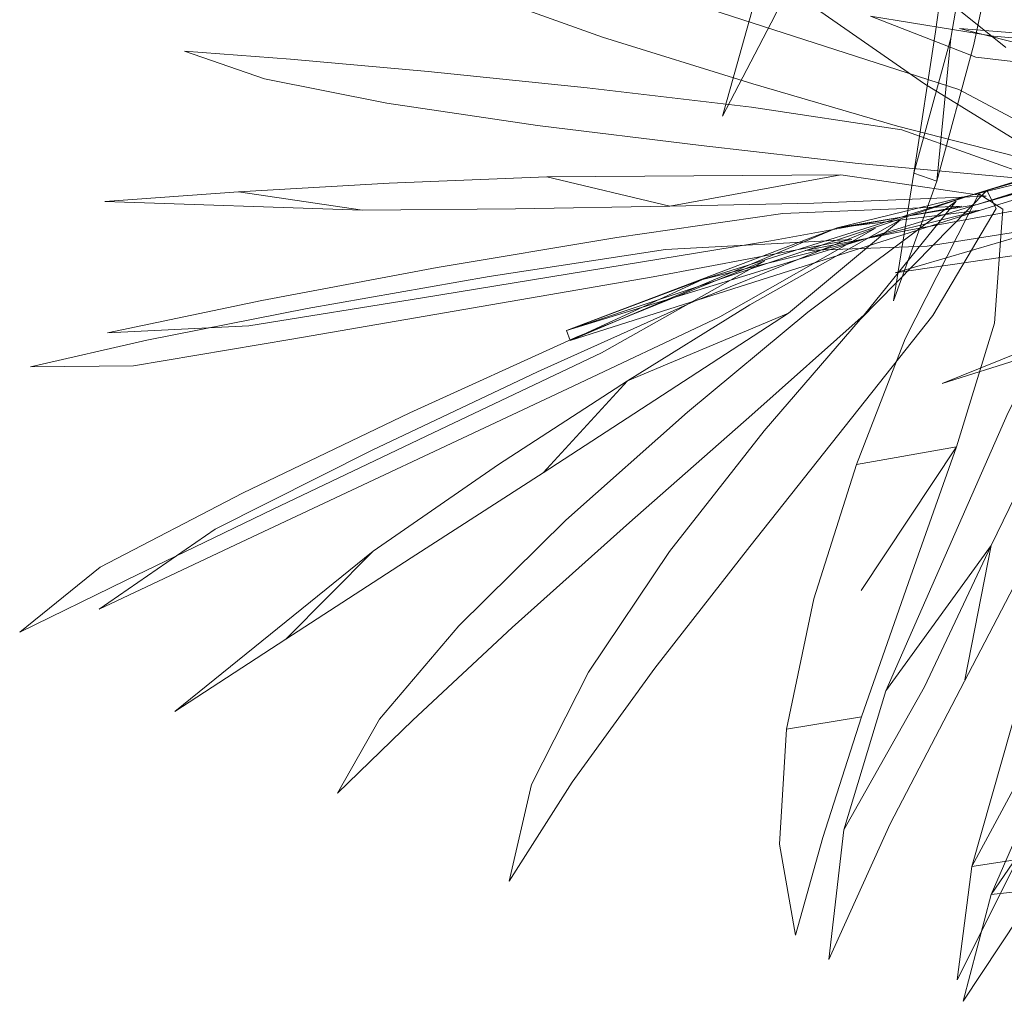
# Model space of a CAD drawing. Units: metres. Extents: x 3.27 to 7.58, y -4.77 to -0.37.
# Drawn here: x 6.8 to 6.9, y -0.88 to -0.78 of the extents above; entities that cross this region are included whole.
import ezdxf

# ---------------------------------------------------------------- set-up
doc = ezdxf.new("R2010")
doc.units = ezdxf.units.M
doc.header["$MEASUREMENT"] = 0

# ---------------------------------------------------------------- blocks, each defined once
blk = doc.blocks.new('6a670aa0-85d0-40a6-9df8-60f01c1c0c91')
at = {"color": 18, "lineweight": 9, "true_color": 0x000000}
blk.add_lwpolyline([(6.91683, -0.805548), (6.902346, -0.809252), (6.892635, -0.81316), (6.91683, -0.805548), (6.941476, -0.793987)], dxfattribs=at)
blk = doc.blocks.new('000dc28b-ea6c-4e2a-97bc-be1efda9cb40')
at = {"color": 18, "lineweight": 9, "true_color": 0x000000}
blk.add_lwpolyline([(6.903832, -0.795101), (6.88913, -0.797814), (6.878875, -0.799814), (6.891108, -0.799394), (6.906081, -0.79702), (6.921964, -0.792998), (6.903832, -0.795101), (6.934852, -0.786088)], dxfattribs=at)
blk = doc.blocks.new('05a6d85d-6e25-45fe-a29a-1d3fcf3db643')
at = {"color": 18, "lineweight": 9, "true_color": 0x000000}
for points in [[(6.997011, -0.764757), (7.018852, -0.757835), (6.973331, -0.771553), (6.948883, -0.779736), (6.972831, -0.771004), (6.984606, -0.768431), (6.935323, -0.782862), (6.896156, -0.795195), (6.854932, -0.807836), (6.895837, -0.794183), (6.86856, -0.802723)], [(6.896156, -0.795195), (6.948518, -0.779572), (6.935323, -0.782862), (6.972831, -0.771004), (7.018852, -0.757835), (7.00757, -0.761908)]]:
    blk.add_lwpolyline(points, dxfattribs=at)
blk = doc.blocks.new('9992b3a1-0bfc-41aa-827d-e3ba5ecf4cd5')
at = {"color": 18, "lineweight": 9, "true_color": 0x000000}
blk.add_lwpolyline([(6.900463, -0.798383), (6.887904, -0.802078), (6.9024, -0.799966)], dxfattribs=at)
blk = doc.blocks.new('05dc30ea-ed1f-482b-b1e3-c60505357fd6')
at = {"color": 18, "lineweight": 9, "true_color": 0x000000}
blk.add_lwpolyline([(6.912927, -0.779654), (6.897783, -0.77832), (6.885434, -0.776321), (6.896008, -0.780421), (6.910907, -0.782166)], dxfattribs=at)
blk = doc.blocks.new('5ac4dcc4-a3a8-4064-b88e-6224f363c600')
at = {"color": 18, "lineweight": 9, "true_color": 0x000000}
blk.add_lwpolyline([(6.909038, -0.77873), (6.894377, -0.77756), (6.907304, -0.780822), (6.922724, -0.781789)], dxfattribs=at)
blk = doc.blocks.new('437558a9-896c-47d1-b02d-8634fbfcafb5')
at = {"color": 18, "lineweight": 9, "true_color": 0x000000}
for points in [[(6.86856, -0.802723), (6.89647, -0.795771), (6.923101, -0.78754), (6.948883, -0.779736)], [(6.948883, -0.779736), (6.923101, -0.78754), (6.896156, -0.795195)]]:
    blk.add_lwpolyline(points, dxfattribs=at)
blk = doc.blocks.new('0d2548f9-550f-49b1-882f-1a1bb69d4ce7')
at = {"color": 18, "lineweight": 9, "true_color": 0x000000}
blk.add_lwpolyline([(6.935323, -0.782862), (6.895837, -0.794183), (6.922406, -0.786029)], close=True, dxfattribs=at)
blk = doc.blocks.new('23ea7df1-8b77-49c3-8ecb-2061f0b2772a')
at = {"color": 18, "lineweight": 9, "true_color": 0x000000}
for points in [[(6.919606, -0.738183), (6.89818, -0.729402), (6.877237, -0.722424), (6.859552, -0.717475), (6.872858, -0.7245), (6.890304, -0.732965)], [(6.922406, -0.786029), (6.895837, -0.794183), (6.86856, -0.802723)]]:
    blk.add_lwpolyline(points, dxfattribs=at)
blk = doc.blocks.new('7e13c2e5-827f-40ad-ac73-92d8503118c6')
at = {"color": 18, "lineweight": 9, "true_color": 0x000000}
blk.add_lwpolyline([(6.90829, -0.848725), (6.897536, -0.864425), (6.89475, -0.875137), (6.902171, -0.86393)], dxfattribs=at)
blk = doc.blocks.new('6db88e76-2ac2-41ac-b59a-6dddff2fa4ee')
at = {"color": 18, "lineweight": 9, "true_color": 0x000000}
blk.add_lwpolyline([(6.89647, -0.795771), (6.882091, -0.797565), (6.923101, -0.78754)], close=True, dxfattribs=at)
blk = doc.blocks.new('39aa58e8-6f96-4d2a-8692-da4b5d58c6b4')
at = {"color": 18, "lineweight": 9, "true_color": 0x000000}
blk.add_lwpolyline([(6.888139, -0.787362), (6.906086, -0.791939), (6.905797, -0.789804), (6.894289, -0.783661), (6.865345, -0.774298)], dxfattribs=at)
blk = doc.blocks.new('d68ac5bd-3609-42f0-bc09-31ebe9b94379')
at = {"color": 18, "lineweight": 9, "true_color": 0x000000}
blk.add_lwpolyline([(6.899025, -0.77945), (6.888403, -0.770936), (6.87923, -0.775058), (6.890844, -0.783106), (6.905404, -0.792073), (6.906472, -0.78932)], dxfattribs=at)
blk = doc.blocks.new('8aa70d80-72c2-4ed3-bee1-a5613d8700d3')
at = {"color": 18, "lineweight": 9, "true_color": 0x000000}
blk.add_lwpolyline([(6.884182, -0.791086), (6.902824, -0.792784), (6.888587, -0.787711)], dxfattribs=at)
blk = doc.blocks.new('4a20194e-0027-4c04-8f7f-070834a536e5')
at = {"color": 18, "lineweight": 9, "true_color": 0x000000}
for points in [[(6.822401, -0.824164), (6.808105, -0.831573), (6.800036, -0.838104), (6.810732, -0.832883), (6.825466, -0.825778), (6.84223, -0.817791), (6.858449, -0.810093), (6.874819, -0.800875)], [(6.847162, -0.802416), (6.828883, -0.805628), (6.812794, -0.808804), (6.801114, -0.811489)], [(6.801114, -0.811489), (6.81146, -0.811386), (6.827361, -0.808702), (6.86362, -0.802449)]]:
    blk.add_lwpolyline(points, dxfattribs=at)
blk = doc.blocks.new('123d8eca-4cb0-49d4-bc54-177b17080bff')
at = {"color": 18, "lineweight": 9, "true_color": 0x000000}
for points in [[(6.897114, -0.793801), (6.8844, -0.806746), (6.874759, -0.817922), (6.865251, -0.830018)], [(6.873339, -0.829507), (6.89168, -0.806337), (6.898045, -0.795613), (6.897114, -0.793801)]]:
    blk.add_lwpolyline(points, dxfattribs=at)
blk = doc.blocks.new('710c07a4-9a17-497e-97af-376cc3586d36')
at = {"color": 18, "lineweight": 9, "true_color": 0x000000}
for points in [[(6.879747, -0.795089), (6.897052, -0.794376), (6.882443, -0.792229)], [(6.898706, -0.795682), (6.896295, -0.794134), (6.888924, -0.808678), (6.88402, -0.821297), (6.894057, -0.819527), (6.884486, -0.833942)]]:
    blk.add_lwpolyline(points, dxfattribs=at)
blk = doc.blocks.new('a92a5d38-9dde-4b38-9a46-e23289e4819d')
at = {"color": 18, "lineweight": 9, "true_color": 0x000000}
blk.add_lwpolyline([(6.854932, -0.807836), (6.896156, -0.795195), (6.882091, -0.797565)], close=True, dxfattribs=at)
blk.add_lwpolyline([(6.89647, -0.795771), (6.855288, -0.808837), (6.882091, -0.797565), (6.896156, -0.795195)], dxfattribs=at)
blk = doc.blocks.new('671a7db6-cc76-4dd5-af38-8803a86f8ef8')
at = {"color": 18, "lineweight": 9, "true_color": 0x000000}
for points in [[(6.840463, -0.804579), (6.875415, -0.798838), (6.894565, -0.795387), (6.876637, -0.796112), (6.859981, -0.798505), (6.841952, -0.801525)], [(6.873533, -0.816307), (6.884787, -0.806291), (6.894047, -0.794873), (6.879154, -0.805997)]]:
    blk.add_lwpolyline(points, dxfattribs=at)
blk = doc.blocks.new('0942ba28-c8b9-4b79-b56b-226953e6cfd6')
at = {"color": 18, "lineweight": 9, "true_color": 0x000000}
blk.add_line((6.897866, -0.807109), (6.898706, -0.795682), dxfattribs=at)
for points in [[(6.888587, -0.787711), (6.873484, -0.785436), (6.857012, -0.783494), (6.841047, -0.781878), (6.827223, -0.780613), (6.816575, -0.779834)], [(6.816575, -0.779834), (6.824623, -0.782594), (6.836881, -0.78504)], [(6.86856, -0.802723), (6.855288, -0.808837), (6.89647, -0.795771)]]:
    blk.add_lwpolyline(points, dxfattribs=at)
blk = doc.blocks.new('1dc8ae13-f91f-4aa8-a39b-2c6c7b25e10b')
at = {"color": 18, "lineweight": 9, "true_color": 0x000000}
blk.add_lwpolyline([(6.888431, -0.796741), (6.873313, -0.805272), (6.861039, -0.81288), (6.877218, -0.806097)], close=True, dxfattribs=at)
blk = doc.blocks.new('9e578cca-d201-454b-b43e-f54f4e7ec0c3')
at = {"color": 18, "lineweight": 9, "true_color": 0x000000}
blk.add_lwpolyline([(6.870309, -0.806492), (6.885925, -0.797593), (6.867708, -0.804948), (6.852021, -0.811998)], dxfattribs=at)
blk = doc.blocks.new('2ad89575-b3df-420d-972e-b7339d4b2d64')
at = {"color": 18, "lineweight": 9, "true_color": 0x000000}
blk.add_lwpolyline([(6.86362, -0.802449), (6.883568, -0.79873), (6.864851, -0.799712), (6.847162, -0.802416)], dxfattribs=at)
blk = doc.blocks.new('b8c9fccc-2650-4dec-b20f-5b267d5fb711')
at = {"color": 18, "lineweight": 9, "true_color": 0x000000}
for points in [[(6.855288, -0.808837), (6.854932, -0.807836), (6.882091, -0.797565)], [(6.874819, -0.800875), (6.855838, -0.808553), (6.83919, -0.816093), (6.822401, -0.824164)]]:
    blk.add_lwpolyline(points, dxfattribs=at)
blk = doc.blocks.new('a83763ff-c00e-49b8-a4f0-5ace5ca007c1')
at = {"color": 18, "lineweight": 9, "true_color": 0x000000}
for points in [[(6.917276, -0.801687), (6.905256, -0.831847), (6.899632, -0.847496), (6.895618, -0.861618), (6.894121, -0.872998)], [(6.903697, -0.846604), (6.895618, -0.861618), (6.900191, -0.860925), (6.894121, -0.872998)]]:
    blk.add_lwpolyline(points, dxfattribs=at)
blk = doc.blocks.new('6d37cb58-4eaa-4a89-a4e2-df61141c5645')
at = {"color": 18, "lineweight": 9, "true_color": 0x000000}
for points in [[(6.855288, -0.808837), (6.86856, -0.802723), (6.854932, -0.807836)], [(6.879154, -0.805997), (6.86707, -0.816026), (6.854865, -0.826871), (6.844131, -0.837468), (6.836136, -0.846836), (6.831923, -0.854254)], [(6.831923, -0.854254), (6.839481, -0.846934), (6.849473, -0.837636), (6.861244, -0.827104), (6.873533, -0.816307)]]:
    blk.add_lwpolyline(points, dxfattribs=at)
blk = doc.blocks.new('3aa2ce73-3bb7-44fb-b751-b99e8d37f019')
at = {"color": 18, "lineweight": 9, "true_color": 0x000000}
blk.add_lwpolyline([(6.876304, -0.859389), (6.877906, -0.868489), (6.880662, -0.858699), (6.884516, -0.846588), (6.889254, -0.833121)], dxfattribs=at)
blk = doc.blocks.new('da8d8507-0b91-4f81-b70c-7698992c2d4c')
at = {"color": 18, "lineweight": 9, "true_color": 0x000000}
blk.add_lwpolyline([(6.928286, -0.81391), (6.922794, -0.814506), (6.912951, -0.832379), (6.903986, -0.849674), (6.897536, -0.864425), (6.902171, -0.86393)], dxfattribs=at)
blk = doc.blocks.new('09793037-fd9a-48f3-892d-552932b87720')
at = {"color": 18, "lineweight": 9, "true_color": 0x000000}
blk.add_lwpolyline([(6.841952, -0.801525), (6.824345, -0.804828), (6.808858, -0.808067), (6.823036, -0.807394), (6.840463, -0.804579)], dxfattribs=at)
blk = doc.blocks.new('39c6cc5a-419a-42b8-aa3d-90a63e8800d8')
at = {"color": 18, "lineweight": 9, "true_color": 0x000000}
blk.add_lwpolyline([(6.819655, -0.82777), (6.807999, -0.835802), (6.822257, -0.829089), (6.855035, -0.813707), (6.870309, -0.806492)], dxfattribs=at)
blk = doc.blocks.new('b1867923-b5b6-4980-8b69-e4ad24e9c177')
at = {"color": 18, "lineweight": 9, "true_color": 0x000000}
blk.add_lwpolyline([(6.849815, -0.795652), (6.865296, -0.795383), (6.852944, -0.79244), (6.882443, -0.792229), (6.865296, -0.795383), (6.879747, -0.795089)], dxfattribs=at)
blk = doc.blocks.new('f2d5c0d3-0107-4883-8e23-36208b6d9a8a')
at = {"color": 18, "lineweight": 9, "true_color": 0x000000}
for points in [[(6.865345, -0.774298), (6.849955, -0.76992), (6.835926, -0.76583), (6.824314, -0.762182), (6.832542, -0.767936), (6.844385, -0.773327), (6.858538, -0.778414)], [(6.822007, -0.793928), (6.808587, -0.794901), (6.834434, -0.79578)]]:
    blk.add_lwpolyline(points, dxfattribs=at)
blk = doc.blocks.new('1ba3d42b-ac6b-4a90-bfa2-3e8a381622dd')
at = {"color": 18, "lineweight": 9, "true_color": 0x000000}
blk.add_lwpolyline([(6.836881, -0.78504), (6.852026, -0.787277), (6.868428, -0.789284), (6.884182, -0.791086)], dxfattribs=at)
blk = doc.blocks.new('3cc171b0-577e-4140-8907-2d2c65504b2c')
at = {"color": 18, "lineweight": 9, "true_color": 0x000000}
blk.add_lwpolyline([(6.858538, -0.778414), (6.873628, -0.783109), (6.888139, -0.787362)], dxfattribs=at)
blk = doc.blocks.new('647b7d47-130a-4e86-b0a5-2b16131a63bf')
at = {"color": 18, "lineweight": 9, "true_color": 0x000000}
blk.add_lwpolyline([(6.848102, -0.821303), (6.861039, -0.81288), (6.852591, -0.822128), (6.877218, -0.806097)], dxfattribs=at)
blk = doc.blocks.new('91c83e9c-c302-4059-ad81-2025c183cfb7')
at = {"color": 18, "lineweight": 9, "true_color": 0x000000}
for points in [[(6.905651, -0.803511), (6.899254, -0.816069), (6.886971, -0.843995)], [(6.835521, -0.829999), (6.815592, -0.846082), (6.826744, -0.838796), (6.835521, -0.829999), (6.848102, -0.821303)]]:
    blk.add_lwpolyline(points, dxfattribs=at)
blk = doc.blocks.new('03d0a5a3-d5df-43bc-b471-d4e8c33245c1')
at = {"color": 18, "lineweight": 9, "true_color": 0x000000}
blk.add_lwpolyline([(6.889254, -0.833121), (6.894057, -0.819527), (6.897866, -0.807109)], dxfattribs=at)
blk = doc.blocks.new('3ec258b9-61d5-42af-957c-0a61749963c3')
at = {"color": 18, "lineweight": 9, "true_color": 0x000000}
blk.add_lwpolyline([(6.852021, -0.811998), (6.835428, -0.819856), (6.819655, -0.82777)], dxfattribs=at)
blk = doc.blocks.new('eb55c720-a306-4e4f-b5bb-acda70507e37')
at = {"color": 18, "lineweight": 9, "true_color": 0x000000}
blk.add_lwpolyline([(6.852944, -0.79244), (6.837108, -0.793079), (6.822007, -0.793928), (6.834434, -0.79578), (6.849815, -0.795652)], dxfattribs=at)
blk = doc.blocks.new('85895467-3d5e-4a82-86fb-c80fbb4f2d46')
at = {"color": 18, "lineweight": 9, "true_color": 0x000000}
blk.add_lwpolyline([(6.876304, -0.859389), (6.877017, -0.847849), (6.884516, -0.846588)], dxfattribs=at)
blk = doc.blocks.new('de2e14d3-7350-43e5-b01c-8d6dc019ba4a')
at = {"color": 18, "lineweight": 9, "true_color": 0x000000}
blk.add_lwpolyline([(6.865251, -0.830018), (6.857124, -0.842129), (6.851421, -0.85339), (6.849153, -0.863082), (6.855489, -0.853151), (6.863774, -0.841713), (6.873339, -0.829507)], dxfattribs=at)
blk = doc.blocks.new('9f6e891b-72ca-4d2d-aa6f-c87cfa34ee1d')
at = {"color": 18, "lineweight": 9, "true_color": 0x000000}
blk.add_lwpolyline([(6.826744, -0.838796), (6.83934, -0.830648), (6.852591, -0.822128)], dxfattribs=at)
blk = doc.blocks.new('3a443a84-e8b1-4638-8734-dd35a0d56302')
at = {"color": 18, "lineweight": 9, "true_color": 0x000000}
blk.add_lwpolyline([(6.890862, -0.8436), (6.897532, -0.829404), (6.904202, -0.815732)], dxfattribs=at)
blk = doc.blocks.new('a7cb4584-1a74-4e4c-b794-8f77ab4a658a')
at = {"color": 18, "lineweight": 9, "true_color": 0x000000}
blk.add_line((6.88742, -0.857336), (6.90968, -0.814537), dxfattribs=at)
blk = doc.blocks.new('ea97c793-d46f-4c68-9e38-8f012b008d5b')
at = {"color": 18, "lineweight": 9, "true_color": 0x000000}
blk.add_line((6.885007, -0.76042), (6.867162, -0.754275), dxfattribs=at)
blk.add_lwpolyline([(6.88402, -0.821297), (6.879745, -0.834776), (6.877017, -0.847849)], dxfattribs=at)
blk = doc.blocks.new('33eb72ed-672f-49f5-8b4f-11ea9220f5dd')
at = {"color": 18, "lineweight": 9, "true_color": 0x000000}
blk.add_lwpolyline([(6.89492, -0.842875), (6.897532, -0.829404), (6.886971, -0.843995), (6.882773, -0.857944), (6.881255, -0.870936), (6.88742, -0.857336)], dxfattribs=at)
blk = doc.blocks.new('e4d10d7d-3311-4995-9834-34acb983e3a5')
at = {"color": 18, "lineweight": 9, "true_color": 0x000000}
blk.add_line((6.882773, -0.857944), (6.890862, -0.8436), dxfattribs=at)
blk = doc.blocks.new('ee6e9464-a814-46ab-8c45-1c9a5482b408')
at = {"color": 18, "lineweight": 9, "true_color": 0x000000}
for points in [[(6.89925, -0.728452), (6.897666, -0.726108), (6.896721, -0.738039)], [(6.920046, -0.807834), (6.927633, -0.791959), (6.934364, -0.774663), (6.939428, -0.757707), (6.94201, -0.742798), (6.935931, -0.757048)]]:
    blk.add_lwpolyline(points, dxfattribs=at)
blk = doc.blocks.new('d0c9fbef-27fb-47d9-a88f-46999d5b62c0')
at = {"color": 18, "lineweight": 9, "true_color": 0x000000}
for points in [[(6.870805, -0.732668), (6.875925, -0.729116), (6.873005, -0.735306), (6.881678, -0.726093), (6.875925, -0.729116), (6.87152, -0.734257)], [(6.949927, -0.758853), (6.946099, -0.776338), (6.940994, -0.794677), (6.933839, -0.812318), (6.936476, -0.813197), (6.940994, -0.794677)]]:
    blk.add_lwpolyline(points, dxfattribs=at)
blk = doc.blocks.new('e1065cf8-98b0-4535-a1f6-ba55cffa2cf3')
at = {"color": 18, "lineweight": 9, "true_color": 0x000000}
blk.add_lwpolyline([(6.895821, -0.779161), (6.898804, -0.764932), (6.900747, -0.751324), (6.901272, -0.739427), (6.897766, -0.750964)], dxfattribs=at)
blk = doc.blocks.new('dfa2c774-a246-4249-9aa2-e7fb3e4c72ca')
at = {"color": 18, "lineweight": 9, "true_color": 0x000000}
for points in [[(6.895669, -0.74976), (6.893969, -0.76341), (6.891948, -0.777898), (6.889786, -0.792065), (6.887737, -0.80488)], [(6.887737, -0.80488), (6.892096, -0.792853), (6.889786, -0.792065)]]:
    blk.add_lwpolyline(points, dxfattribs=at)
blk = doc.blocks.new('1c07145c-4848-4247-a56c-2fc31a51591b')
at = {"color": 18, "lineweight": 9, "true_color": 0x000000}
blk.add_lwpolyline([(6.889786, -0.792065), (6.893499, -0.778528), (6.895928, -0.76441), (6.897766, -0.750964)], dxfattribs=at)
blk = doc.blocks.new('2a0c2eab-442e-4dc4-8025-c7880dc8c82c')
at = {"color": 18, "lineweight": 9, "true_color": 0x000000}
blk.add_lwpolyline([(6.893499, -0.778528), (6.892096, -0.792853), (6.895821, -0.779161)], dxfattribs=at)
blk = doc.blocks.new('122265fb-2a94-4994-9a6c-5a0ac127e8d8')
at = {"color": 18, "lineweight": 9, "true_color": 0x000000}
blk.add_lwpolyline([(6.881925, -0.752637), (6.877718, -0.763602), (6.873768, -0.774998), (6.870583, -0.786353), (6.875871, -0.776212), (6.881096, -0.765543)], dxfattribs=at)
blk = doc.blocks.new('66f5c2c3-1fe4-4342-8a1e-6863b520ee8a')
for name in ['0942ba28-c8b9-4b79-b56b-226953e6cfd6', '2ad89575-b3df-420d-972e-b7339d4b2d64', '437558a9-896c-47d1-b02d-8634fbfcafb5', '39aa58e8-6f96-4d2a-8692-da4b5d58c6b4', 'a92a5d38-9dde-4b38-9a46-e23289e4819d', '710c07a4-9a17-497e-97af-376cc3586d36', '9e578cca-d201-454b-b43e-f54f4e7ec0c3', '1dc8ae13-f91f-4aa8-a39b-2c6c7b25e10b', '000dc28b-ea6c-4e2a-97bc-be1efda9cb40', '09793037-fd9a-48f3-892d-552932b87720', '6d37cb58-4eaa-4a89-a4e2-df61141c5645', '05dc30ea-ed1f-482b-b1e3-c60505357fd6', '123d8eca-4cb0-49d4-bc54-177b17080bff', '85895467-3d5e-4a82-86fb-c80fbb4f2d46', '03d0a5a3-d5df-43bc-b471-d4e8c33245c1', '1c07145c-4848-4247-a56c-2fc31a51591b', '3ec258b9-61d5-42af-957c-0a61749963c3', 'dfa2c774-a246-4249-9aa2-e7fb3e4c72ca', '6a670aa0-85d0-40a6-9df8-60f01c1c0c91', '6db88e76-2ac2-41ac-b59a-6dddff2fa4ee', 'e1065cf8-98b0-4535-a1f6-ba55cffa2cf3', '0d2548f9-550f-49b1-882f-1a1bb69d4ce7', '647b7d47-130a-4e86-b0a5-2b16131a63bf', '1ba3d42b-ac6b-4a90-bfa2-3e8a381622dd', 'b8c9fccc-2650-4dec-b20f-5b267d5fb711', '3aa2ce73-3bb7-44fb-b751-b99e8d37f019', '2a0c2eab-442e-4dc4-8025-c7880dc8c82c', 'de2e14d3-7350-43e5-b01c-8d6dc019ba4a', '4a20194e-0027-4c04-8f7f-070834a536e5', '39c6cc5a-419a-42b8-aa3d-90a63e8800d8', 'eb55c720-a306-4e4f-b5bb-acda70507e37', '9992b3a1-0bfc-41aa-827d-e3ba5ecf4cd5', 'e4d10d7d-3311-4995-9834-34acb983e3a5', '05a6d85d-6e25-45fe-a29a-1d3fcf3db643', '5ac4dcc4-a3a8-4064-b88e-6224f363c600', '33eb72ed-672f-49f5-8b4f-11ea9220f5dd', '23ea7df1-8b77-49c3-8ecb-2061f0b2772a', '7e13c2e5-827f-40ad-ac73-92d8503118c6', 'd0c9fbef-27fb-47d9-a88f-46999d5b62c0', 'ee6e9464-a814-46ab-8c45-1c9a5482b408', '671a7db6-cc76-4dd5-af38-8803a86f8ef8', 'd68ac5bd-3609-42f0-bc09-31ebe9b94379', '9f6e891b-72ca-4d2d-aa6f-c87cfa34ee1d', '122265fb-2a94-4994-9a6c-5a0ac127e8d8', 'ea97c793-d46f-4c68-9e38-8f012b008d5b', 'b1867923-b5b6-4980-8b69-e4ad24e9c177', 'f2d5c0d3-0107-4883-8e23-36208b6d9a8a', '8aa70d80-72c2-4ed3-bee1-a5613d8700d3', '3a443a84-e8b1-4638-8734-dd35a0d56302', '3cc171b0-577e-4140-8907-2d2c65504b2c', '91c83e9c-c302-4059-ad81-2025c183cfb7', 'a7cb4584-1a74-4e4c-b794-8f77ab4a658a', 'a83763ff-c00e-49b8-a4f0-5ace5ca007c1', 'da8d8507-0b91-4f81-b70c-7698992c2d4c']:
    blk.add_blockref(name, (0, 0))

msp = doc.modelspace()

# ---------------------------------------------------------------- block references
msp.add_blockref('66f5c2c3-1fe4-4342-8a1e-6863b520ee8a', (0, 0))

doc.saveas('drawing.dxf')
